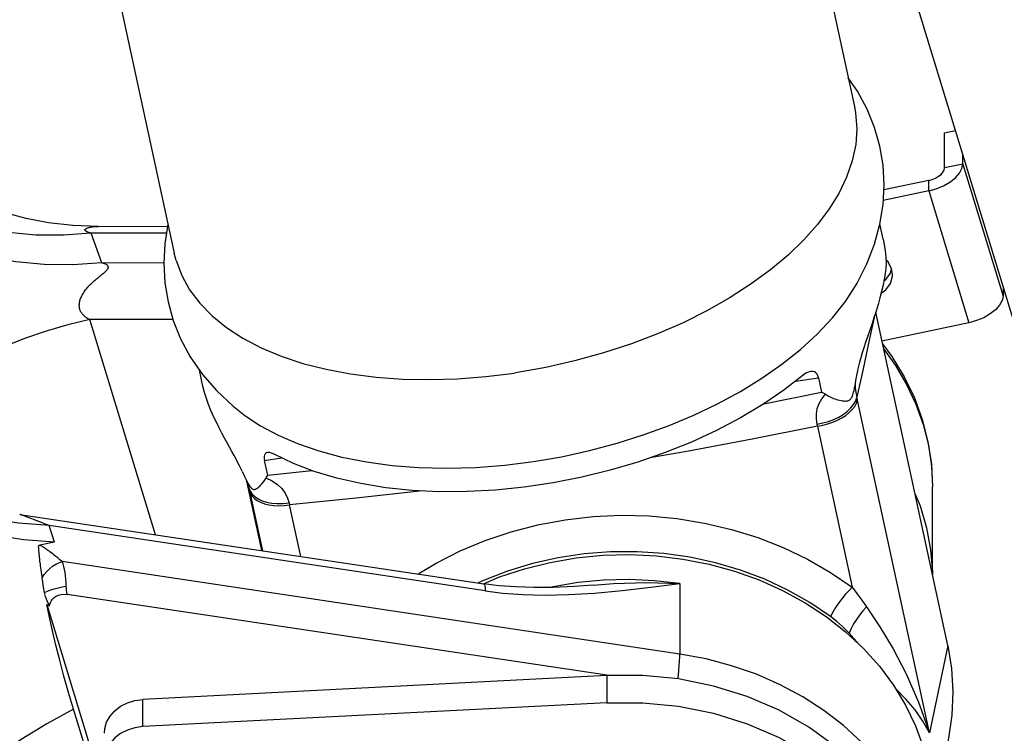
# Model space of a CAD drawing. Units: millimetres. Extents: x 0 to 841, y 0 to 594.
# Drawn here: x 119 to 125, y 317 to 321 of the extents above; entities that cross this region are included whole.
import ezdxf

# ---------------------------------------------------------------- set-up
doc = ezdxf.new("R2010")
doc.units = ezdxf.units.MM
doc.header["$LTSCALE"] = 46.255
doc.layers.get('0').update_dxf_attribs({"linetype": 'CONTINUOUS'})
doc.layers.add('ALL_AXIS', color=7, linetype='CONTINUOUS')
doc.layers.add('ALL_FEATURES', color=7, linetype='CONTINUOUS')
doc.styles.get("Standard").update_dxf_attribs({"font": 'txt', "width": 0.8})
doc.dimstyles.new('DIMSTYLE_2', dxfattribs={"dimtxt": 3.2, "dimasz": 3, "dimexe": 2.5, "dimexo": 0, "dimgap": 0.8, "dimtad": 1, "dimdec": 0, "dimlfac": 20, "dimdsep": 46, "dimtxsty": 'STANDARD', "dimblk": 'OPEN', "dimblk1": 'OPEN', "dimblk2": 'OPEN', "dimcen": 0.09, "dimadec": 3, "dimazin": 2, "dimtp": 1.2, "dimtm": 1.2, "dimtfac": 1, "dimtdec": 0, "dimtofl": 0, "dimtmove": 0, "dimatfit": 3, "dimldrblk": 'OPEN', "dimfxl": 1, "dimtolj": 1, "dimarcsym": 0})

# ---------------------------------------------------------------- blocks, each defined once
blk = doc.blocks.new('_OPEN')
at = {"color": 0, "linetype": 'BYBLOCK'}
for p, q in [((0, 0), (-1, 0.1667)), ((-1, -0.1667), (0, 0)), ((-1, 0), (0, 0))]:
    blk.add_line(p, q, dxfattribs=at)
blk = doc.blocks.new('*D26')
at = {"color": 2, "linetype": 'CONTINUOUS'}
for p, q in [((89.9732, 213.6429), (89.9732, 401.5892)), ((166.9907, 258.253), (166.9907, 401.5892)), ((89.9732, 399.0892), (128.4819, 399.0892)), ((166.9907, 399.0892), (128.4819, 399.0892))]:
    blk.add_line(p, q, dxfattribs=at)
at = {"color": 2, "linetype": 'CONTINUOUS', "xscale": 3, "yscale": 3, "zscale": 3, "rotation": 180}
blk.add_blockref('_OPEN', (89.9732, 399.0892), dxfattribs=at)
at = {"color": 2, "linetype": 'CONTINUOUS', "xscale": 3, "yscale": 3, "zscale": 3}
blk.add_blockref('_OPEN', (166.9907, 399.0892), dxfattribs=at)
at = {"color": 2, "linetype": 'CONTINUOUS', "insert": (121.263, 403.0892), "char_height": 3.2, "width": 15.36, "attachment_point": 2, "line_spacing_factor": 0.9}
blk.add_mtext('1540', dxfattribs=at)

msp = doc.modelspace()

# ---------------------------------------------------------------- linework, layer by layer
at = {"layer": 'ALL_AXIS', "color": 7, "linetype": 'CONTINUOUS'}
msp.add_line((125.022866, 317.817589), (125.022866, 318.354761), dxfattribs=at)
at = {"layer": 'ALL_AXIS', "color": 3, "linetype": 'CONTINUOUS'}
for points in [[(124.778511, 319.65198), (124.773153, 319.687639), (124.75157, 319.729478), (124.73776, 319.742588)], [(124.709303, 319.537902), (124.737991, 319.558795), (124.766013, 319.597906), (124.77813, 319.642302), (124.778511, 319.65198)]]:
    msp.add_lwpolyline(points, dxfattribs=at)
at = {"layer": 'ALL_AXIS', "color": 7, "linetype": 'CONTINUOUS'}
msp.add_lwpolyline([(124.725922, 319.613895), (124.737991, 319.622684), (124.766013, 319.661794), (124.773096, 319.687748)], dxfattribs=at)
at = {"layer": 'ALL_FEATURES', "color": 7, "linetype": 'CONTINUOUS'}
for p, q in [((124.04904, 322.981879), (124.546339, 320.680305)), ((119.894904, 322.084299), (120.392203, 319.782724)), ((125.82017, 318.377585), (124.685616, 322.101558)), ((125.096286, 320.517906), (125.163765, 320.532119)), ((125.096286, 320.304017), (125.096286, 320.517906)), ((124.999348, 320.228044), (124.725438, 320.17035)), ((119.927475, 319.946788), (120.352003, 319.947992)), ((124.721715, 319.868639), (124.701469, 319.962343)), ((120.403468, 319.738381), (120.392203, 319.782724)), ((125.11635, 317.38493), (124.676163, 319.422183)), ((120.567579, 318.971059), (120.546719, 319.067599)), ((122.487523, 319.053733), (122.469271, 319.050962)), ((124.326457, 319.02239), (124.345804, 318.932847)), ((123.99314, 318.862548), (124.345804, 318.932847)), ((120.963031, 318.427524), (120.943684, 318.517067)), ((120.963031, 318.427524), (121.233411, 318.454683)), ((120.926854, 317.965555), (120.835199, 318.389748)), ((119.44833, 318.186809), (122.2835, 317.76254)), ((119.562359, 317.983994), (119.562631, 317.979551)), ((119.562631, 317.979551), (119.56297, 317.974456)), ((119.56297, 317.974456), (119.563336, 317.969369)), ((119.563336, 317.969369), (119.563845, 317.96282)), ((119.66135, 318.016136), (119.571837, 317.998136)), ((119.563845, 317.96282), (119.564294, 317.957413)), ((119.564294, 317.957413), (119.564862, 317.950965)), ((119.564862, 317.950965), (119.565585, 317.943249)), ((119.565585, 317.943249), (119.566511, 317.933981)), ((119.566511, 317.933981), (119.567704, 317.922803)), ((119.570188, 317.901446), (119.572486, 317.883276)), ((123.047828, 317.202661), (119.737254, 317.698071)), ((119.614504, 317.635635), (119.97774, 316.443376)), ((119.614504, 317.635635), (119.630617, 317.628109)), ((123.034882, 317.202642), (120.199755, 317.05642)), ((123.034882, 317.035976), (120.199755, 316.889754)), ((119.954864, 316.412764), (119.776879, 316.99697))]:
    msp.add_line(p, q, dxfattribs=at)
at = {"layer": 'ALL_FEATURES', "color": 3, "linetype": 'CONTINUOUS'}
for p, q in [((125.207765, 320.327498), (125.207765, 320.387698)), ((124.999348, 320.164155), (124.721976, 320.105732)), ((125.453329, 319.581677), (125.453329, 319.521477)), ((125.244912, 319.358134), (124.714157, 319.246341))]:
    msp.add_line(p, q, dxfattribs=at)
at = {"layer": 'ALL_FEATURES', "color": 9, "linetype": 'CONTINUOUS'}
for p, q in [((125.207765, 320.327498), (125.096286, 320.304017)), ((125.207765, 320.327498), (125.453329, 319.521477)), ((124.999348, 320.164155), (124.999348, 320.228044)), ((124.999348, 320.164155), (125.244912, 319.358134)), ((120.345207, 319.905843), (119.885514, 319.904539)), ((119.950071, 319.724167), (119.885514, 319.904539)), ((119.950071, 319.724167), (120.328317, 319.72524)), ((120.384023, 319.378639), (119.876392, 319.377198)), ((120.276831, 318.062828), (119.876392, 319.377198)), ((124.186705, 319.001514), (124.326457, 319.02239)), ((125.003903, 316.851208), (124.560508, 318.902931)), ((124.320274, 318.726383), (124.318044, 318.738541)), ((124.320274, 318.726384), (124.532975, 317.741973)), ((120.943684, 318.517067), (121.048072, 318.532661)), ((120.848514, 318.348428), (120.847804, 318.351581)), ((120.848514, 318.348428), (120.847887, 318.351272)), ((120.852426, 318.330314), (120.848514, 318.348428)), ((120.852426, 318.330314), (120.931386, 317.964877)), ((121.093601, 318.256869), (121.096653, 318.244834)), ((121.164686, 317.929965), (121.096652, 318.244835)), ((119.474326, 318.177963), (119.466491, 318.180899)), ((119.580777, 318.136998), (119.474326, 318.177963)), ((119.599683, 318.129589), (119.580777, 318.136998)), ((119.66135, 318.016136), (119.627556, 318.118415)), ((122.290783, 317.719876), (119.627556, 318.118415)), ((123.479981, 317.333586), (119.706972, 317.898198)), ((123.479981, 317.76414), (123.479981, 317.333586)), ((125.11635, 317.38493), (125.003903, 316.851208)), ((123.034882, 317.202642), (123.034882, 317.035976)), ((120.199755, 316.889754), (120.199755, 317.05642))]:
    msp.add_line(p, q, dxfattribs=at)
at = {"layer": 'ALL_FEATURES', "color": 7, "linetype": 'CONTINUOUS'}
for points in [[(124.727063, 320.200688), (124.720552, 320.320165), (124.701219, 320.437116), (124.669168, 320.55144), (124.624409, 320.662613), (124.565, 320.77313), (124.508672, 320.854636)], [(124.546339, 320.680305), (124.55348, 320.641442), (124.560786, 320.543948)], [(119.927475, 319.946788), (119.773054, 319.952439), (119.625058, 319.969394), (119.488192, 319.995407), (119.35925, 320.029397), (119.236574, 320.070782), (119.12093, 320.118469), (119.013176, 320.171149), (118.913981, 320.227399), (118.823402, 320.286009), (118.741062, 320.346058), (118.666588, 320.406711), (118.59982, 320.467), (118.540775, 320.52576), (118.489378, 320.581837), (118.462046, 320.614367)], [(124.560786, 320.543948), (124.553866, 320.446962), (124.532951, 320.347827), (124.497833, 320.24708), (124.449965, 320.14821), (124.391491, 320.053372), (124.320388, 319.958518), (124.236486, 319.864081), (124.140622, 319.771453), (124.034128, 319.682001), (123.916152, 319.595172), (123.787718, 319.512018), (123.648958, 319.432895), (123.499793, 319.35815), (123.344196, 319.289917), (123.183883, 319.228758), (123.014554, 319.173245), (122.837454, 319.124398), (122.661149, 319.084604), (122.487523, 319.053733)], [(124.999348, 320.228044), (125.020919, 320.23398), (125.041408, 320.242404), (125.059788, 320.252895), (125.075137, 320.264924), (125.086686, 320.277891), (125.093855, 320.291143), (125.096286, 320.304017)], [(124.56281, 319.60022), (124.62218, 319.718812), (124.668225, 319.838823), (124.701126, 319.960218), (124.720675, 320.08146), (124.727063, 320.200688)], [(120.353922, 319.959894), (120.334716, 319.840776), (120.328328, 319.721548)], [(124.721714, 319.868643), (124.727988, 319.835622), (124.733293, 319.797604), (124.736917, 319.758589), (124.738994, 319.719174)], [(120.328328, 319.721548), (120.334837, 319.60209), (120.354168, 319.485138), (120.386217, 319.370814), (120.430975, 319.259639), (120.490382, 319.149121), (120.564222, 319.042271), (120.651374, 318.941782), (120.751439, 318.848523), (120.823192, 318.792144)], [(120.403468, 319.738381), (120.437767, 319.647278), (120.48611, 319.560214), (120.548162, 319.477791), (120.623494, 319.400578), (120.711585, 319.329109), (120.811826, 319.263878), (120.923525, 319.205336), (121.04591, 319.153888), (121.178133, 319.109889), (121.319282, 319.073644), (121.468381, 319.045403), (121.624398, 319.02536), (121.786256, 319.013656), (121.952835, 319.010371), (122.122984, 319.015527), (122.295527, 319.029088), (122.469271, 319.050962)], [(124.738994, 319.719174), (124.736914, 319.69069), (124.733284, 319.659028), (124.727971, 319.624593), (124.720931, 319.587838), (124.712216, 319.549253), (124.701983, 319.509382), (124.690476, 319.468764), (124.678023, 319.427961), (124.664993, 319.38749), (124.651777, 319.347847)], [(122.58612, 318.51017), (122.757, 318.539643), (122.927982, 318.577114), (123.098039, 318.622549), (123.26137, 318.674259), (123.414588, 318.730493), (123.564418, 318.793415), (123.710032, 318.862997), (123.849224, 318.938452), (123.979852, 319.01868), (124.10265, 319.104267), (124.216007, 319.194382), (124.319317, 319.288849), (124.41202, 319.387707), (124.491265, 319.488168), (124.556521, 319.589163), (124.56281, 319.60022)], [(124.651777, 319.347847), (124.626219, 319.272645), (124.614446, 319.237652), (124.603594, 319.204606), (124.593762, 319.173542), (124.58499, 319.144451), (124.577269, 319.117238), (124.570561, 319.091793), (124.564816, 319.068001), (124.563881, 319.063898)], [(124.717945, 319.228807), (124.775349, 319.151164), (124.850175, 319.027163), (124.911896, 318.898484), (124.960252, 318.765939), (124.994989, 318.630435), (125.015885, 318.493103), (125.022866, 318.354761)], [(124.278518, 319.060783), (124.264247, 319.05686), (124.249084, 319.049221), (124.232602, 319.037294)], [(124.326457, 319.02239), (124.322878, 319.0342), (124.317481, 319.04443), (124.31025, 319.052597), (124.301235, 319.058268), (124.290498, 319.061088), (124.278518, 319.060783)], [(124.563881, 319.063898), (124.559976, 319.045742), (124.555983, 319.024917), (124.552772, 319.00541), (124.548163, 318.971234)], [(124.232602, 319.037294), (124.115338, 318.945878), (123.9875, 318.858702), (123.85004, 318.77641), (123.704002, 318.699607), (123.550148, 318.628697), (123.389692, 318.564257), (123.223818, 318.50676), (123.053696, 318.456606), (122.880445, 318.414128), (122.70534, 318.37964), (122.529637, 318.353388), (122.354569, 318.335554), (122.181356, 318.326262), (122.011253, 318.325575), (121.845415, 318.333496), (121.685018, 318.349972), (121.53118, 318.374888), (121.385068, 318.408052), (121.247482, 318.449293), (121.119519, 318.498311), (121.002173, 318.554728)], [(120.715763, 318.624114), (120.699905, 318.653184), (120.683368, 318.683953), (120.666403, 318.716355), (120.649347, 318.75024), (120.632598, 318.785386), (120.616597, 318.821494), (120.601792, 318.858196), (120.588592, 318.895093), (120.577351, 318.931728), (120.567578, 318.971063)], [(124.368676, 318.920947), (124.361309, 318.925329), (124.353685, 318.929299), (124.345804, 318.932847)], [(124.368676, 318.920947), (124.385711, 318.910983), (124.402543, 318.902616), (124.417841, 318.896139), (124.431393, 318.891222), (124.443484, 318.88746), (124.45433, 318.88459), (124.464099, 318.882445), (124.472913, 318.880924), (124.480868, 318.879966), (124.488046, 318.879533), (124.494509, 318.879608), (124.500316, 318.880186), (124.505514, 318.881264), (124.510115, 318.882816), (124.514156, 318.884797), (124.517711, 318.887162), (124.520878, 318.889893), (124.523744, 318.892994), (124.526387, 318.896498), (124.5289, 318.900517), (124.531341, 318.905177), (124.533762, 318.910662), (124.536207, 318.917218), (124.538683, 318.92507), (124.541146, 318.934303), (124.543563, 318.944989), (124.54591, 318.957251), (124.548163, 318.971234)], [(120.823192, 318.792144), (120.919165, 318.728694), (121.026731, 318.671037), (121.145862, 318.619529), (121.27551, 318.574919), (121.415525, 318.537529), (121.566125, 318.507706), (121.723127, 318.486436), (121.884774, 318.473754), (122.055388, 318.469529), (122.233926, 318.474416), (122.411473, 318.488204), (122.58612, 318.51017)], [(120.808892, 318.446172), (120.800475, 318.463976), (120.791213, 318.482857), (120.781053, 318.502912), (120.769956, 318.524228), (120.757886, 318.546903), (120.744825, 318.571039), (120.715763, 318.624114)], [(120.962068, 318.565368), (120.953871, 318.562667), (120.94765, 318.557314), (120.943626, 318.549678), (120.94173, 318.540126), (120.941819, 318.529105), (120.943684, 318.517067)], [(121.002173, 318.554728), (120.986519, 318.561803), (120.973248, 318.565239), (120.962068, 318.565368)], [(120.808892, 318.446172), (120.823069, 318.4149), (120.829072, 318.402259), (120.83331, 318.393718)], [(120.83331, 318.393718), (120.834562, 318.391257), (120.839574, 318.38175), (120.84413, 318.373619), (120.848231, 318.366791), (120.851907, 318.361133), (120.855224, 318.356462), (120.858274, 318.352581), (120.861139, 318.349338), (120.863922, 318.346599), (120.866691, 318.344305), (120.869519, 318.342427), (120.872483, 318.340973), (120.875633, 318.339999), (120.878984, 318.339576), (120.882536, 318.339759), (120.886308, 318.340574), (120.890326, 318.342039), (120.894629, 318.34417), (120.899257, 318.346999), (120.904252, 318.350582), (120.909662, 318.355001), (120.915538, 318.360383), (120.921936, 318.366926), (120.928913, 318.374932), (120.936526, 318.384862), (120.944522, 318.396954), (120.952137, 318.410579)], [(120.833312, 318.393722), (120.836138, 318.387771), (120.84254, 318.370948), (120.847882, 318.351293)], [(120.963031, 318.427524), (120.959063, 318.422205), (120.955433, 318.416555), (120.952137, 318.410579)], [(124.91534, 318.315237), (124.946975, 318.238267), (124.986283, 318.105671), (125.011485, 317.970723), (125.022387, 317.834459), (125.022599, 317.818824)], [(119.571836, 317.998136), (119.57001, 317.997682), (119.56847, 317.997147), (119.567185, 317.996559), (119.56612, 317.995942), (119.565243, 317.995315), (119.564525, 317.994689), (119.563941, 317.994075), (119.563471, 317.99348), (119.563096, 317.992908), (119.5628, 317.992362), (119.562571, 317.991844), (119.562397, 317.991355), (119.562268, 317.990894), (119.562178, 317.990462), (119.562118, 317.990057), (119.562085, 317.989679), (119.562072, 317.989327), (119.562064, 317.989006), (119.562099, 317.988641), (119.562121, 317.988227), (119.562359, 317.983994)], [(119.567704, 317.922803), (119.568426, 317.916362), (119.570188, 317.901446)], [(124.399777, 317.562367), (124.274159, 317.64781), (124.140148, 317.723923), (123.998794, 317.790119), (123.85123, 317.845891), (123.698265, 317.890929), (123.541183, 317.924833), (123.381214, 317.94734), (123.219545, 317.958293), (123.057301, 317.957614), (122.895729, 317.945305), (122.736053, 317.921461), (122.579459, 317.886261), (122.4271, 317.839968), (122.280133, 317.782936), (122.248508, 317.767776)], [(122.280032, 317.763059), (122.378808, 317.804393), (122.530773, 317.854715), (122.687433, 317.893833), (122.847599, 317.921449), (123.010049, 317.937352), (123.173548, 317.941423), (123.336852, 317.93363), (123.498717, 317.914032), (123.657913, 317.882779), (123.813226, 317.840108), (123.963476, 317.786344), (124.107519, 317.721896), (124.244258, 317.647255), (124.372653, 317.562989), (124.491726, 317.469739), (124.600572, 317.368214), (124.698362, 317.259188), (124.784352, 317.14349), (124.857887, 317.022001), (124.918408, 316.895645), (124.965454, 316.765384)], [(119.572486, 317.883276), (119.573889, 317.872729), (119.575496, 317.861055), (119.577339, 317.848122), (119.579453, 317.833782), (119.581882, 317.817869), (119.584672, 317.800198)], [(119.600146, 317.710539), (119.594497, 317.741932), (119.58934, 317.771842), (119.584672, 317.800198)], [(122.95066, 317.754981), (122.833825, 317.746275), (122.706578, 317.740596), (122.588749, 317.739638), (122.478819, 317.74318), (122.375211, 317.751124), (122.283499, 317.76254)], [(119.630617, 317.628109), (119.616438, 317.658144), (119.606353, 317.685643), (119.600146, 317.710539)], [(119.630617, 317.628109), (119.631921, 317.635225), (119.634099, 317.643096), (119.637495, 317.651689), (119.642528, 317.66086), (119.64973, 317.670385), (119.659419, 317.679608), (119.671418, 317.687635), (119.685668, 317.693944), (119.701851, 317.698005), (119.719204, 317.699416), (119.737254, 317.698071)], [(119.776879, 316.99697), (119.746779, 317.098177), (119.718428, 317.198694), (119.69251, 317.296057), (119.669509, 317.387786), (119.64895, 317.474929), (119.630603, 317.557802), (119.614504, 317.635635)], [(124.513913, 317.461264), (124.475843, 317.498797), (124.437747, 317.532458), (124.399777, 317.562367)], [(124.513913, 317.461264), (124.575438, 317.392533), (124.578187, 317.389094)], [(125.11635, 317.38493), (125.139342, 317.244244), (125.147818, 317.102441), (125.141715, 316.960553), (125.121079, 316.819614), (125.113805, 316.785277)], [(124.972866, 315.688114), (124.968711, 315.790442), (124.940744, 315.971554), (124.886816, 316.148561), (124.807709, 316.318901), (124.704567, 316.480108), (124.578885, 316.629845), (124.432482, 316.765946), (124.267479, 316.88644), (124.086264, 316.989583), (123.891463, 317.073879), (123.685895, 317.138111), (123.472538, 317.181347), (123.254481, 317.202961), (123.034882, 317.202642)], [(119.965233, 316.848972), (119.967761, 316.878435), (119.97934, 316.91779), (119.999881, 316.954529), (120.028603, 316.987258), (120.064415, 317.014732), (120.105955, 317.035909), (120.151648, 317.049983), (120.199755, 317.05642)], [(123.034882, 317.035976), (123.254481, 317.036295), (123.472538, 317.01468), (123.685895, 316.971444), (123.891463, 316.907213), (124.086264, 316.822916), (124.267479, 316.719774), (124.432482, 316.59928), (124.578885, 316.463179), (124.704567, 316.313441), (124.807709, 316.152235), (124.886816, 315.981895), (124.940744, 315.804887), (124.968711, 315.623776), (124.972866, 315.521448)], [(120.199755, 316.889754), (120.151648, 316.883317), (120.105955, 316.869242), (120.064415, 316.848066), (120.028603, 316.820592), (119.999881, 316.787863), (119.97934, 316.751124), (119.967761, 316.711769), (119.965233, 316.682306)]]:
    msp.add_lwpolyline(points, dxfattribs=at)
at = {"layer": 'ALL_FEATURES', "color": 3, "linetype": 'CONTINUOUS'}
for points in [[(124.999348, 320.164155), (125.045725, 320.176918), (125.089776, 320.195031), (125.129294, 320.217584), (125.162295, 320.243448), (125.187125, 320.271326), (125.202539, 320.299819), (125.207765, 320.327498)], [(125.453329, 319.521477), (125.448103, 319.493798), (125.432689, 319.465305), (125.407859, 319.437428), (125.374857, 319.411564), (125.33534, 319.38901), (125.291289, 319.370897), (125.244912, 319.358134)]]:
    msp.add_lwpolyline(points, dxfattribs=at)
at = {"layer": 'ALL_FEATURES', "color": 9, "linetype": 'CONTINUOUS'}
for points in [[(119.885514, 319.904539), (119.71594, 319.892345), (119.546869, 319.894157), (119.379547, 319.909961), (119.215208, 319.939642), (119.055064, 319.98298), (118.900295, 320.039655), (118.752044, 320.10925), (118.611404, 320.191251), (118.479412, 320.285054), (118.462046, 320.299942)], [(119.950071, 319.724167), (119.773734, 319.711487), (119.597918, 319.713371), (119.423922, 319.729806), (119.253027, 319.76067), (119.086495, 319.805737), (118.925554, 319.864673), (118.771389, 319.937044), (118.625139, 320.022316), (118.487882, 320.11986), (118.462046, 320.142009)], [(119.885514, 319.904539), (119.878457, 319.906733), (119.872617, 319.908712), (119.86777, 319.910506), (119.863736, 319.91214), (119.860371, 319.913636), (119.857564, 319.915014), (119.855223, 319.916289), (119.853273, 319.917475), (119.851655, 319.918587), (119.850323, 319.919634), (119.84924, 319.920624), (119.848377, 319.921566), (119.847707, 319.92247), (119.847213, 319.923347), (119.846883, 319.924203), (119.846714, 319.925039), (119.846701, 319.925853), (119.84684, 319.926648), (119.847133, 319.927437), (119.847594, 319.928233), (119.848256, 319.929059), (119.849199, 319.929952), (119.850509, 319.930945), (119.852104, 319.932036), (119.853992, 319.933211), (119.856238, 319.934471), (119.858942, 319.935822), (119.862232, 319.937267), (119.866209, 319.938775), (119.870753, 319.940237), (119.87566, 319.941565), (119.880886, 319.942743), (119.886436, 319.943773), (119.892306, 319.944653), (119.898493, 319.945383), (119.904994, 319.945961), (119.911806, 319.946388), (119.918925, 319.946662), (119.926347, 319.946783), (119.927475, 319.946788)], [(119.954924, 319.656644), (119.959487, 319.660396), (119.963806, 319.66402), (119.967856, 319.667516), (119.971615, 319.670886), (119.975061, 319.674129), (119.978188, 319.677259), (119.980945, 319.680242), (119.98326, 319.683), (119.985114, 319.685475), (119.986561, 319.687683), (119.987675, 319.689674), (119.988517, 319.691492), (119.989129, 319.693172), (119.989545, 319.694741), (119.989788, 319.69622), (119.989873, 319.69763), (119.98981, 319.698985), (119.989606, 319.700299), (119.989259, 319.701587), (119.988767, 319.702858), (119.988118, 319.704125), (119.9873, 319.705397), (119.98629, 319.706687), (119.985062, 319.708004), (119.983578, 319.709361), (119.981789, 319.710771), (119.979633, 319.712247), (119.977025, 319.713807), (119.973862, 319.715466), (119.97008, 319.717213), (119.965773, 319.718976), (119.961019, 319.720717), (119.955788, 319.722446), (119.950071, 319.724167)], [(119.928685, 319.63547), (119.939715, 319.644383), (119.945017, 319.64864), (119.954924, 319.656644)], [(119.876392, 319.377198), (119.869267, 319.380745), (119.862512, 319.384494), (119.856299, 319.388345), (119.8507, 319.392222), (119.845657, 319.396119), (119.841102, 319.400048), (119.836991, 319.40401), (119.833282, 319.40801), (119.829944, 319.412053), (119.826947, 319.416142), (119.824269, 319.420285), (119.821891, 319.424486), (119.819797, 319.428752), (119.817975, 319.43309), (119.816415, 319.437506), (119.815112, 319.442009), (119.814061, 319.446606), (119.813263, 319.451307), (119.812716, 319.45612), (119.812427, 319.461054), (119.812399, 319.466119), (119.812643, 319.471325), (119.813169, 319.476683), (119.81399, 319.482203), (119.815123, 319.487896), (119.816587, 319.493775), (119.818403, 319.49985), (119.820597, 319.506133), (119.823197, 319.512638), (119.826233, 319.519372), (119.829682, 319.52624), (119.833449, 319.533049), (119.837479, 319.539735), (119.841756, 319.546308), (119.84626, 319.552764), (119.850972, 319.559106), (119.855876, 319.565333), (119.860953, 319.571444), (119.866186, 319.577439), (119.871557, 319.583318), (119.87705, 319.58908), (119.882645, 319.594723), (119.888324, 319.600248), (119.894067, 319.605651), (119.899855, 319.610933), (119.905666, 319.616092), (119.911478, 319.621127), (119.917268, 319.626036), (119.923012, 319.630817), (119.928685, 319.63547)], [(119.876392, 319.377198), (119.742228, 319.345384), (119.609208, 319.306732), (119.478467, 319.261571), (119.351121, 319.210287), (119.228257, 319.153317), (119.110923, 319.091148), (119.000119, 319.024309), (118.896791, 318.953372), (118.801821, 318.878941), (118.716019, 318.801651), (118.640117, 318.722161), (118.574762, 318.641151), (118.530897, 318.574977)], [(124.665629, 319.389465), (124.636946, 319.252157), (124.59902, 319.076164), (124.560508, 318.902931)], [(124.724733, 319.197394), (124.796642, 319.097139), (124.864923, 318.981048), (124.921406, 318.860654), (124.965703, 318.736783), (124.99751, 318.610288), (125.016607, 318.482037), (125.022866, 318.354761)], [(124.550288, 318.987096), (124.551085, 318.960975), (124.554564, 318.932705), (124.560508, 318.902931)], [(124.318044, 318.738541), (124.314076, 318.769508), (124.314233, 318.801492), (124.319303, 318.83322), (124.329921, 318.864296), (124.346469, 318.893907), (124.368679, 318.920913)], [(124.318045, 318.73854), (124.353267, 318.745445), (124.387977, 318.755282), (124.419839, 318.76723), (124.450328, 318.781741), (124.478192, 318.798339), (124.503096, 318.816913), (124.524505, 318.837278), (124.54131, 318.858469), (124.553656, 318.880933), (124.560508, 318.902931)], [(124.320274, 318.726384), (124.352373, 318.732366), (124.384277, 318.740726), (124.413793, 318.750776), (124.442108, 318.762804), (124.46867, 318.776652), (124.492952, 318.792123), (124.514552, 318.809061), (124.532975, 318.827218), (124.547467, 318.845874), (124.558312, 318.865653), (124.564501, 318.884829)], [(124.320274, 318.726384), (123.921882, 318.647086), (123.522342, 318.571545), (123.296088, 318.531811)], [(119.627556, 318.118415), (119.440917, 318.133086), (119.257271, 318.16242), (119.077796, 318.20623), (118.903643, 318.264234), (118.735929, 318.336061), (118.575729, 318.421249), (118.440585, 318.50858)], [(119.66135, 318.016135), (119.470784, 318.031115), (119.283274, 318.061067), (119.100023, 318.105799), (118.922205, 318.165023), (118.750962, 318.238361), (118.587391, 318.325342), (118.43254, 318.425408), (118.417506, 318.437062)], [(120.952138, 318.410545), (120.989636, 318.392464), (121.021988, 318.370164), (121.04834, 318.344613), (121.068739, 318.31669), (121.083729, 318.286964), (121.093601, 318.256869)], [(120.848514, 318.348428), (120.85552, 318.328996), (120.867531, 318.310942), (120.883474, 318.295423), (120.903915, 318.281684), (120.928216, 318.270334), (120.956236, 318.26154), (120.98773, 318.255567), (121.021222, 318.25276), (121.057444, 318.253189), (121.093602, 318.256868)], [(120.852426, 318.330314), (120.858425, 318.313372), (120.868632, 318.297461), (120.88215, 318.283632), (120.899313, 318.271282), (120.919923, 318.260685), (120.943708, 318.252077), (120.970451, 318.245642), (120.999786, 318.24158), (121.03055, 318.240066), (121.063804, 318.241171), (121.096652, 318.244835)], [(121.908353, 318.33049), (121.503389, 318.285805), (121.096652, 318.244835)], [(119.466491, 318.180899), (119.463226, 318.182099), (119.460335, 318.18314), (119.457782, 318.184038), (119.455537, 318.184801), (119.453576, 318.185437), (119.451878, 318.185955), (119.450428, 318.186356), (119.449215, 318.186646), (119.44833, 318.186809)], [(121.881721, 317.822664), (121.99109, 317.889112), (122.137284, 317.963406), (122.29028, 318.027422), (122.449155, 318.080771), (122.61281, 318.123074), (122.780078, 318.154026), (122.949807, 318.173422), (123.120863, 318.181135), (123.292064, 318.177119), (123.462238, 318.161411), (123.630327, 318.134108), (123.7952, 318.095383), (123.955716, 318.045493), (124.110691, 317.984809), (124.259319, 317.91363), (124.400428, 317.832485), (124.532975, 317.741973)], [(119.627556, 318.118415), (119.618372, 318.122138), (119.599683, 318.129589)], [(119.706972, 317.898198), (119.693584, 317.910161), (119.681235, 317.920691), (119.669853, 317.930041), (119.659384, 317.938386), (119.649793, 317.945841), (119.641011, 317.952525), (119.632976, 317.95853), (119.625625, 317.963934), (119.618885, 317.968811), (119.61269, 317.973222), (119.606976, 317.977221), (119.601676, 317.980856), (119.596733, 317.984164), (119.592095, 317.987173), (119.587718, 317.9899), (119.583554, 317.992358), (119.579551, 317.994556), (119.575663, 317.996487), (119.571837, 317.998136)], [(119.584672, 317.800198), (119.597957, 317.819732), (119.613358, 317.838129), (119.630481, 317.854917), (119.648885, 317.869664), (119.668099, 317.881993), (119.687628, 317.891586), (119.706972, 317.898198)], [(119.732448, 317.748365), (119.731814, 317.770205), (119.730506, 317.791667), (119.728515, 317.812359), (119.725811, 317.832091), (119.722359, 317.850693), (119.718109, 317.868002), (119.713005, 317.883875), (119.706972, 317.898198)], [(123.479981, 317.76414), (123.325477, 317.781782), (123.169991, 317.788684), (123.014142, 317.784822), (122.859073, 317.770189), (122.706098, 317.744902), (122.687395, 317.74044)], [(119.600146, 317.710539), (119.617525, 317.717847), (119.637576, 317.724996), (119.659736, 317.731783), (119.683382, 317.738019), (119.70785, 317.743528), (119.732452, 317.748155)], [(119.737254, 317.698071), (119.735562, 317.712326), (119.734227, 317.724632), (119.733251, 317.735013), (119.732676, 317.743197), (119.732448, 317.748365)], [(122.2835, 317.76254), (122.286781, 317.759085), (122.288989, 317.750719), (122.290332, 317.73756), (122.290783, 317.719876)], [(122.290783, 317.719876), (122.399548, 317.706457), (122.520117, 317.697582), (122.653433, 317.694054), (122.799717, 317.696642), (122.958957, 317.705821), (123.128229, 317.721257), (123.303485, 317.741503), (123.479981, 317.76414)], [(122.950659, 317.754982), (123.075275, 317.763922), (123.275809, 317.769848), (123.479981, 317.76414)], [(124.532975, 317.741973), (124.510825, 317.72011), (124.489478, 317.69664), (124.468847, 317.671534), (124.449192, 317.645078), (124.430918, 317.617773), (124.414308, 317.58999), (124.399777, 317.562367)], [(124.532975, 317.741973), (124.561312, 317.703326), (124.590296, 317.663052), (124.619762, 317.621089)], [(124.619762, 317.621089), (124.597352, 317.597213), (124.576725, 317.572023), (124.557761, 317.545407), (124.540715, 317.517701), (124.526002, 317.489496), (124.513932, 317.461273)], [(124.619762, 317.621089), (124.700326, 317.499743), (124.78164, 317.364274), (124.861672, 317.212193), (124.937841, 317.039981), (125.003903, 316.851208)], [(123.467779, 317.181818), (123.470618, 317.204913), (123.473909, 317.235332), (123.47653, 317.263887), (123.478436, 317.290079), (123.479593, 317.313449), (123.479981, 317.333586)], [(125.022866, 315.799212), (125.016709, 315.92545), (124.996309, 316.060675), (124.961784, 316.193902), (124.913398, 316.324113), (124.85152, 316.450313), (124.776624, 316.571538), (124.68928, 316.68686), (124.590158, 316.795399), (124.480015, 316.896326), (124.359691, 316.988869), (124.230108, 317.072322), (124.092254, 317.146045), (123.947183, 317.209476), (123.796004, 317.262131), (123.639873, 317.303607), (123.479981, 317.333586)], [(125.003903, 316.851208), (124.96451, 316.922555), (124.91621, 316.991589), (124.860649, 317.057751), (124.799778, 317.120669), (124.796104, 317.124075)], [(119.776879, 316.99697), (119.613943, 316.906889), (119.458343, 316.81185), (119.310866, 316.712336), (119.17226, 316.60885), (119.043228, 316.501918), (118.924424, 316.392082), (118.816449, 316.279897), (118.71985, 316.165933), (118.673533, 316.10298)]]:
    msp.add_lwpolyline(points, dxfattribs=at)

# ---------------------------------------------------------------- dimensions: what is measured, and where the dimension line sits
at = {"color": 2, "linetype": 'CONTINUOUS'}
dim = msp.add_linear_dim(base=(166.990662, 399.089217), p1=(89.973162, 213.642877), p2=(166.990662, 258.253001), dimstyle='DIMSTYLE_2', dxfattribs=at)
dim.commit()
dim.dimension.update_dxf_attribs({"geometry": '*D26', "text_midpoint": (121.582991, 399.089217), "dimtype": 160})

doc.saveas('drawing.dxf')
